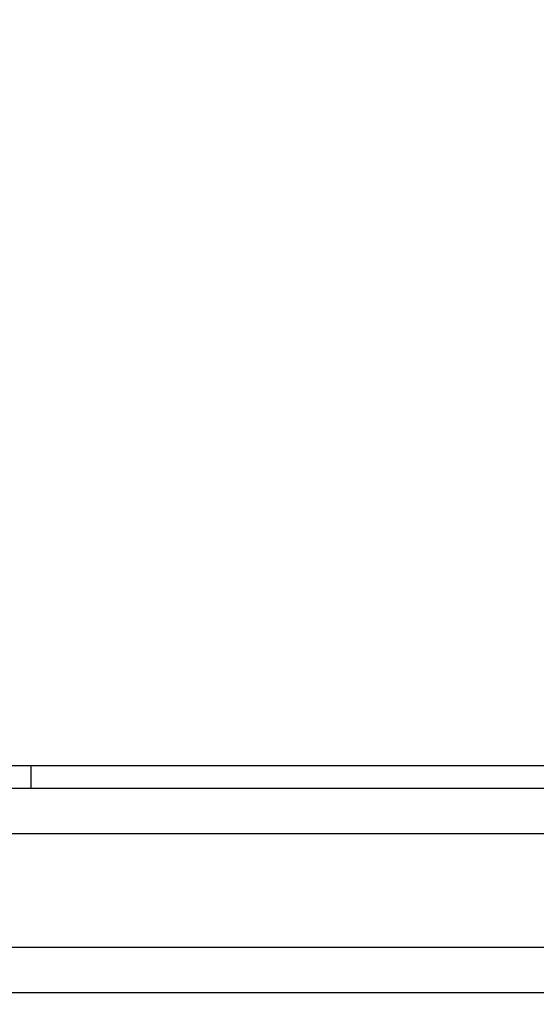
# Model space of a CAD drawing. Extents: x 42 to 1162, y 107 to 414.
# Drawn here: x 524 to 526, y 227 to 232 of the extents above; entities that cross this region are included whole.
import ezdxf

# ---------------------------------------------------------------- set-up
doc = ezdxf.new("R2010")
doc.units = 0
doc.header["$MEASUREMENT"] = 0
doc.header["$PDMODE"] = 2
doc.header["$PDSIZE"] = -0.01
doc.layers.add('1', color=7, linetype='Continuous')
doc.layers.add('204', color=7, linetype='Continuous')
doc.styles.get("Standard").update_dxf_attribs({"font": 'monotxt.shx'})
doc.dimstyles.new('DSTYLE1', dxfattribs={"dimtxt": 2.5, "dimasz": 3, "dimexe": 1, "dimexo": 1, "dimgap": 1, "dimtad": 1, "dimdec": 3, "dimrnd": 0.01, "dimzin": 11, "dimdsep": 46, "dimtxsty": 'Standard', "dimcen": 0.09, "dimadec": 0, "dimazin": 0, "dimtp": 0.1, "dimtm": 0.1, "dimtfac": 1, "dimtdec": 3, "dimtofl": 0, "dimtmove": 2, "dimatfit": 3, "dimfxl": 0, "dimtolj": 1, "dimtzin": 0, "dimarcsym": 0})

# ---------------------------------------------------------------- blocks, each defined once
blk = doc.blocks.new('*D77')
at = {"layer": '1', "color": 0, "linetype": 'Continuous', "lineweight": -2}
for p, q in [((555.4127, 358.1969), (497.7365, 358.1969)), ((498.7365, 355.1969), (498.7365, 205.9969)), ((550.8877, 202.9969), (497.7365, 202.9969))]:
    blk.add_line(p, q, dxfattribs=at)
at = {"layer": '1', "color": 0, "linetype": 'Continuous'}
for points in [[(498.2365, 355.1969), (499.2365, 355.1969), (498.7365, 358.1969)], [(498.2365, 205.9969), (499.2365, 205.9969), (498.7365, 202.9969)]]:
    blk.add_solid(points, dxfattribs=at)
at = {"layer": 'Defpoints', "color": 0, "linetype": 'Continuous'}
for p in [(556.4127, 358.1969), (498.7365, 202.9969), (551.8877, 202.9969)]:
    blk.add_point(p, dxfattribs=at)
at = {"layer": '1', "color": 0, "linetype": 'Continuous', "insert": (496.4865, 280.5969), "char_height": 2.5, "attachment_point": 5, "rotation": 90}
blk.add_mtext('\\A1;155.2', dxfattribs=at)

msp = doc.modelspace()

# ---------------------------------------------------------------- linework, layer by layer
at = {"layer": '204', "color": 3, "linetype": 'Continuous'}
for p, q in [((521.27741, 228.39693), (542.73766, 228.39693)), ((524.03766, 228.29693), (524.03766, 228.39693)), ((522.3187, 228.29693), (561.69893, 228.29693)), ((542.73766, 228.09693), (522.28016, 228.09693)), ((564.79982, 227.59693), (521.27719, 227.59693)), ((542.73766, 227.39693), (521.23687, 227.39693))]:
    msp.add_line(p, q, dxfattribs=at)

# ---------------------------------------------------------------- dimensions: what is measured, and where the dimension line sits
at = {"layer": '1', "color": 1, "linetype": 'Continuous'}
dim = msp.add_linear_dim(base=(498.7365, 202.99693), p1=(556.41271, 358.19692), p2=(551.88766, 202.99693), angle=90, dimstyle='DSTYLE1', dxfattribs=at)
dim.commit()
dim.dimension.update_dxf_attribs({"geometry": '*D77', "text_midpoint": (496.4865, 280.59693)})

doc.saveas('drawing.dxf')
